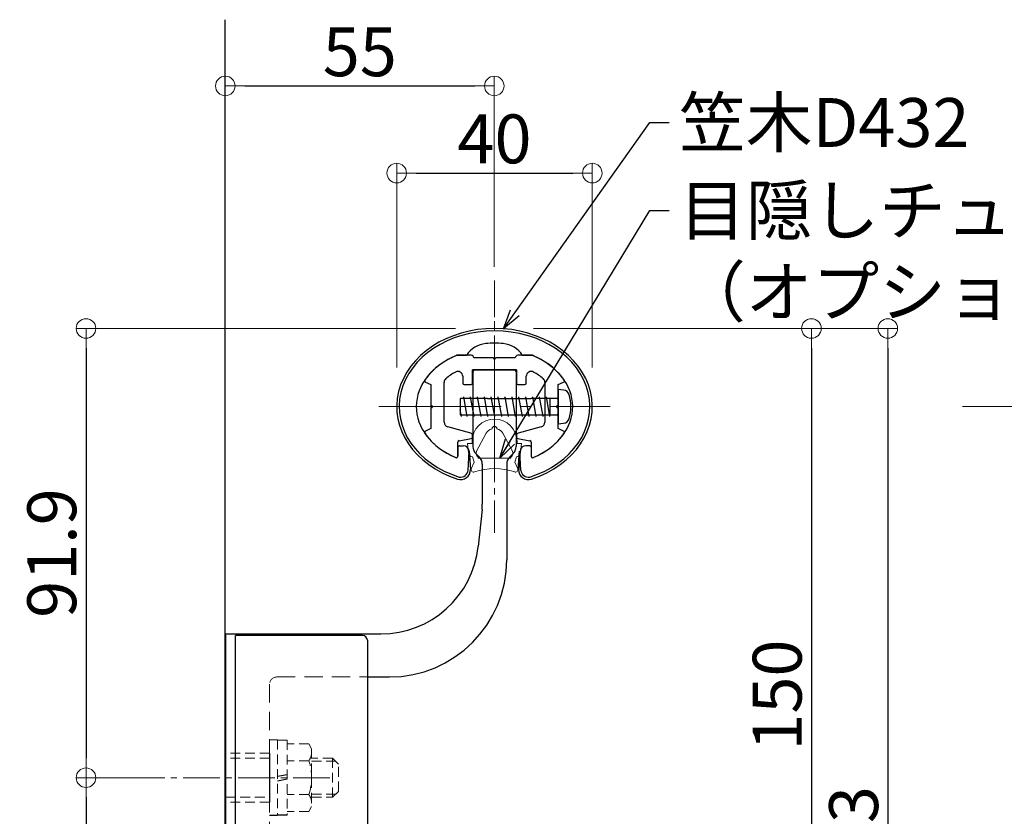
# Model space of a CAD drawing. Extents: x -2189 to 74, y -1561 to -176.
# Drawn here: x -1079 to -878, y -629 to -466 of the extents above; entities that cross this region are included whole.
import ezdxf

# ---------------------------------------------------------------- set-up
doc = ezdxf.new("R2010")
doc.units = 0
doc.header["$LTSCALE"] = 10
doc.header["$MEASUREMENT"] = 0
for name, pattern in [('CENTER', [12, 5, -0.8, 0.4, -0.8, 5]), ('CENTER2', [1.125, 0.75, -0.125, 0.125, -0.125]), ('DASHED2', [0.375, 0.25, -0.125])]:
    doc.linetypes.add(name, pattern=pattern)
doc.layers.get('0').update_dxf_attribs({"linetype": 'CONTINUOUS'})
doc.layers.get('DEFPOINTS').update_dxf_attribs({"linetype": 'CONTINUOUS'})
for name, color, linetype in [('02壁', 9, 'CONTINUOUS'), ('08文字', 21, 'CONTINUOUS'), ('1', 3, 'CONTINUOUS'), ('BLU', 5, 'CONTINUOUS'), ('タッピンネジ', 2, 'CONTINUOUS'), ('バネ座金', 5, 'CONTINUOUS'), ('平座金', 5, 'CONTINUOUS'), ('ﾌﾞﾗｹｯﾄ', 7, 'CONTINUOUS'), ('ﾌﾞﾗｹｯﾄｶﾊﾞｰ', 7, 'CONTINUOUS')]:
    doc.layers.add(name, color=color, linetype=linetype)
for name, color, linetype, lineweight in [('center', 5, 'CENTER', 13), ('sunpou', 7, 'CONTINUOUS', 13), ('製品線', 3, 'CONTINUOUS', 50)]:
    doc.layers.add(name, color=color, linetype=linetype, lineweight=lineweight)
doc.styles.get("Standard").update_dxf_attribs({"font": 'simplex.shx', "width": 0.7, "bigfont": 'bigfont.shx'})
doc.dimstyles.new('詳細寸法', dxfattribs={"dimscale": 4, "dimtxt": 2.5, "dimasz": 1, "dimexe": 0.5, "dimexo": 2, "dimgap": 0.5, "dimtad": 1, "dimdec": 1, "dimzin": 9, "dimdsep": 46, "dimtxsty": 'Standard', "dimblk1": 'ORIGIN', "dimblk2": 'ORIGIN', "dimsah": 1, "dimcen": 1, "dimclrd": 11, "dimclre": 11, "dimclrt": 2, "dimadec": 0, "dimazin": 0, "dimtfac": 1, "dimtdec": 1, "dimtmove": 2, "dimatfit": 3, "dimldrblk": 'OPEN30', "dimfxl": 0.5, "dimtolj": 1, "dimtzin": 9, "dimlwe": 9, "dimarcsym": 0})

# ---------------------------------------------------------------- blocks, each defined once
blk = doc.blocks.new('_ORIGIN')
at = {"color": 0, "linetype": 'ByBlock'}
blk.add_line((0, 0), (-1, 0), dxfattribs=at)
blk.add_circle((0, 0), 0.5, dxfattribs=at)
blk = doc.blocks.new('*D221')
at = {"layer": 'DEFPOINTS', "color": 0, "linetype": 'Continuous', "ltscale": 0.5, "transparency": 16777216}
for p in [(-982.09, -529.17), (-1065.63, -621.07), (-1046.44, -621.07)]:
    blk.add_point(p, dxfattribs=at)
at = {"layer": 'sunpou', "color": 11, "linetype": 'Continuous', "lineweight": 9, "ltscale": 0.5, "transparency": 16777216}
for p, q in [((-990.09, -529.17), (-1067.63, -529.17)), ((-1054.44, -621.07), (-1067.63, -621.07))]:
    blk.add_line(p, q, dxfattribs=at)
at = {"layer": 'sunpou', "color": 11, "linetype": 'Continuous', "lineweight": -2, "ltscale": 0.5, "transparency": 16777216}
blk.add_line((-1065.63, -533.17), (-1065.63, -617.07), dxfattribs=at)
at = {"layer": 'sunpou', "color": 11, "linetype": 'Continuous', "lineweight": -2, "ltscale": 0.5, "transparency": 16777216, "xscale": 4, "yscale": 4, "zscale": 4}
for p, rotation in [((-1065.63, -529.17), 90), ((-1065.63, -621.07), 270)]:
    blk.add_blockref('_ORIGIN', p, dxfattribs=dict(at, rotation=rotation))
at = {"layer": 'sunpou', "color": 2, "linetype": 'Continuous', "ltscale": 0.5, "transparency": 16777216, "insert": (-1072.63, -575.12), "char_height": 10, "attachment_point": 5, "rotation": 90}
blk.add_mtext('\\A1;91.9', dxfattribs=at)
blk = doc.blocks.new('_Open30')
at = {"layer": 'sunpou', "color": 0, "linetype": 'Continuous', "lineweight": -2}
for p, q in [((-1, 0.268), (0, 0)), ((0, 0), (-1, -0.268)), ((0, 0), (-1, 0))]:
    blk.add_line(p, q, dxfattribs=at)
blk = doc.blocks.new('*D222')
at = {"layer": 'DEFPOINTS', "color": 0, "linetype": 'Continuous', "ltscale": 0.5, "transparency": 16777216}
for p in [(-1046.44, -621.07), (-1065.63, -678.27), (-1046.44, -678.27)]:
    blk.add_point(p, dxfattribs=at)
at = {"layer": 'sunpou', "color": 11, "linetype": 'Continuous', "lineweight": 9, "ltscale": 0.5, "transparency": 16777216}
for p, q in [((-1054.44, -621.07), (-1067.63, -621.07)), ((-1054.44, -678.27), (-1067.63, -678.27))]:
    blk.add_line(p, q, dxfattribs=at)
at = {"layer": 'sunpou', "color": 11, "linetype": 'Continuous', "lineweight": -2, "ltscale": 0.5, "transparency": 16777216}
blk.add_line((-1065.63, -625.07), (-1065.63, -674.27), dxfattribs=at)
at = {"layer": 'sunpou', "color": 11, "linetype": 'Continuous', "lineweight": -2, "ltscale": 0.5, "transparency": 16777216, "xscale": 4, "yscale": 4, "zscale": 4}
for p, rotation in [((-1065.63, -621.07), 90), ((-1065.63, -678.27), 270)]:
    blk.add_blockref('_ORIGIN', p, dxfattribs=dict(at, rotation=rotation))
at = {"layer": 'sunpou', "color": 2, "linetype": 'Continuous', "ltscale": 0.5, "transparency": 16777216, "insert": (-1072.63, -649.67), "char_height": 10, "attachment_point": 5, "rotation": 90}
blk.add_mtext('\\A1;57.2', dxfattribs=at)
blk = doc.blocks.new('*D224')
at = {"layer": 'DEFPOINTS', "color": 0, "linetype": 'Continuous', "ltscale": 0.5, "transparency": 16777216}
for p in [(-982.09, -529.17), (-960.14, -679.17), (-917.28, -679.17)]:
    blk.add_point(p, dxfattribs=at)
at = {"layer": 'sunpou', "color": 11, "linetype": 'Continuous', "lineweight": 9, "ltscale": 0.5, "transparency": 16777216}
for p, q in [((-974.09, -529.17), (-915.28, -529.17)), ((-952.14, -679.17), (-915.28, -679.17))]:
    blk.add_line(p, q, dxfattribs=at)
at = {"layer": 'sunpou', "color": 11, "linetype": 'Continuous', "lineweight": -2, "ltscale": 0.5, "transparency": 16777216}
blk.add_line((-917.28, -533.17), (-917.28, -675.17), dxfattribs=at)
at = {"layer": 'sunpou', "color": 11, "linetype": 'Continuous', "lineweight": -2, "ltscale": 0.5, "transparency": 16777216, "xscale": 4, "yscale": 4, "zscale": 4}
for p, rotation in [((-917.28, -529.17), 90), ((-917.28, -679.17), 270)]:
    blk.add_blockref('_ORIGIN', p, dxfattribs=dict(at, rotation=rotation))
at = {"layer": 'sunpou', "color": 2, "linetype": 'Continuous', "ltscale": 0.5, "transparency": 16777216, "insert": (-924.28, -604.17), "char_height": 10, "attachment_point": 5, "rotation": 90}
blk.add_mtext('\\A1;150', dxfattribs=at)
blk = doc.blocks.new('*D225')
at = {"layer": 'DEFPOINTS', "color": 0, "linetype": 'Continuous', "ltscale": 0.5, "transparency": 16777216}
for p in [(-982.14, -479.57), (-1037.14, -509.63), (-982.14, -524.55)]:
    blk.add_point(p, dxfattribs=at)
at = {"layer": 'sunpou', "color": 11, "linetype": 'Continuous', "lineweight": 9, "ltscale": 0.5, "transparency": 16777216}
for p, q in [((-1037.14, -501.63), (-1037.14, -477.57)), ((-982.14, -516.55), (-982.14, -477.57))]:
    blk.add_line(p, q, dxfattribs=at)
at = {"layer": 'sunpou', "color": 11, "linetype": 'Continuous', "lineweight": -2, "ltscale": 0.5, "transparency": 16777216}
blk.add_line((-1033.14, -479.57), (-986.14, -479.57), dxfattribs=at)
at = {"layer": 'sunpou', "color": 11, "linetype": 'Continuous', "lineweight": -2, "ltscale": 0.5, "transparency": 16777216, "xscale": 4, "yscale": 4, "zscale": 4, "rotation": 180}
blk.add_blockref('_ORIGIN', (-1037.14, -479.57), dxfattribs=at)
at = {"layer": 'sunpou', "color": 11, "linetype": 'Continuous', "lineweight": -2, "ltscale": 0.5, "transparency": 16777216, "xscale": 4, "yscale": 4, "zscale": 4}
blk.add_blockref('_ORIGIN', (-982.14, -479.57), dxfattribs=at)
at = {"layer": 'sunpou', "color": 2, "linetype": 'Continuous', "ltscale": 0.5, "transparency": 16777216, "insert": (-1009.64, -472.57), "char_height": 10, "attachment_point": 5}
blk.add_mtext('\\A1;55', dxfattribs=at)
blk = doc.blocks.new('*D226')
at = {"layer": 'DEFPOINTS', "color": 0, "linetype": 'Continuous', "ltscale": 0.5, "transparency": 16777216}
for p in [(-962.09, -497.39), (-1002.09, -545.17), (-962.09, -545.17)]:
    blk.add_point(p, dxfattribs=at)
at = {"layer": 'sunpou', "color": 11, "linetype": 'Continuous', "lineweight": 9, "ltscale": 0.5, "transparency": 16777216}
for p, q in [((-1002.09, -537.17), (-1002.09, -495.39)), ((-962.09, -537.17), (-962.09, -495.39))]:
    blk.add_line(p, q, dxfattribs=at)
at = {"layer": 'sunpou', "color": 11, "linetype": 'Continuous', "lineweight": -2, "ltscale": 0.5, "transparency": 16777216}
blk.add_line((-998.09, -497.39), (-966.09, -497.39), dxfattribs=at)
at = {"layer": 'sunpou', "color": 11, "linetype": 'Continuous', "lineweight": -2, "ltscale": 0.5, "transparency": 16777216, "xscale": 4, "yscale": 4, "zscale": 4, "rotation": 180}
blk.add_blockref('_ORIGIN', (-1002.09, -497.39), dxfattribs=at)
at = {"layer": 'sunpou', "color": 11, "linetype": 'Continuous', "lineweight": -2, "ltscale": 0.5, "transparency": 16777216, "xscale": 4, "yscale": 4, "zscale": 4}
blk.add_blockref('_ORIGIN', (-962.09, -497.39), dxfattribs=at)
at = {"layer": 'sunpou', "color": 2, "linetype": 'Continuous', "ltscale": 0.5, "transparency": 16777216, "insert": (-982.09, -490.39), "char_height": 10, "attachment_point": 5}
blk.add_mtext('\\A1;40', dxfattribs=at)
blk = doc.blocks.new('*D232')
at = {"layer": 'DEFPOINTS', "color": 0, "linetype": 'Continuous', "ltscale": 0.5, "transparency": 16777216}
for p in [(-982.14, -529.17), (-982.09, -750.47), (-901.65, -750.47)]:
    blk.add_point(p, dxfattribs=at)
at = {"layer": 'sunpou', "color": 11, "linetype": 'Continuous', "lineweight": 9, "ltscale": 0.5, "transparency": 16777216}
for p, q in [((-974.14, -529.17), (-899.65, -529.17)), ((-974.09, -750.47), (-899.65, -750.47))]:
    blk.add_line(p, q, dxfattribs=at)
at = {"layer": 'sunpou', "color": 11, "linetype": 'Continuous', "lineweight": -2, "ltscale": 0.5, "transparency": 16777216}
blk.add_line((-901.65, -533.17), (-901.65, -746.47), dxfattribs=at)
at = {"layer": 'sunpou', "color": 11, "linetype": 'Continuous', "lineweight": -2, "ltscale": 0.5, "transparency": 16777216, "xscale": 4, "yscale": 4, "zscale": 4}
for p, rotation in [((-901.65, -529.17), 90), ((-901.65, -750.47), 270)]:
    blk.add_blockref('_ORIGIN', p, dxfattribs=dict(at, rotation=rotation))
at = {"layer": 'sunpou', "color": 2, "linetype": 'Continuous', "ltscale": 0.5, "transparency": 16777216, "insert": (-908.65, -639.82), "char_height": 10, "attachment_point": 5, "rotation": 90}
blk.add_mtext('\\A1;221.3', dxfattribs=at)

msp = doc.modelspace()

# ---------------------------------------------------------------- linework, layer by layer
at = {"layer": '02壁'}
msp.add_line((-1037.14, -819.21), (-1037.14, -466.07), dxfattribs=at)
at = {"layer": '1', "color": 1, "linetype": 'Continuous', "ltscale": 0.5}
for p, q in [((-986.84, -534.67), (-989.84, -534.67)), ((-982.29, -535.17), (-986.34, -535.17)), ((-982.29, -535.27), (-982.29, -535.17)), ((-977.84, -535.17), (-981.89, -535.17)), ((-981.89, -535.17), (-981.89, -535.27)), ((-974.34, -534.67), (-977.34, -534.67)), ((-988.59, -538.96), (-988.59, -540.37)), ((-986.59, -537.67), (-977.59, -537.67)), ((-986.59, -540.37), (-986.59, -537.67)), ((-977.59, -537.67), (-977.59, -540.37)), ((-975.59, -540.37), (-975.59, -538.96)), ((-996.2, -540.15), (-995.09, -540.67)), ((-995.09, -540.67), (-995.09, -544.97)), ((-992.39, -548.35), (-992.39, -540.2)), ((-988.29, -540.67), (-986.89, -540.67)), ((-977.29, -540.67), (-975.89, -540.67)), ((-971.79, -540.2), (-971.79, -548.35)), ((-969.09, -540.67), (-967.98, -540.15)), ((-969.09, -544.97), (-969.09, -540.67)), ((-995.09, -544.97), (-994.99, -544.97)), ((-995.09, -545.37), (-995.09, -549.67)), ((-994.99, -545.37), (-995.09, -545.37)), ((-969.19, -544.97), (-969.09, -544.97)), ((-969.09, -545.37), (-969.19, -545.37)), ((-969.09, -549.67), (-969.09, -545.37)), ((-995.09, -549.67), (-996.2, -550.19)), ((-986.96, -550.57), (-991.65, -549.31)), ((-972.53, -549.31), (-977.22, -550.57)), ((-967.98, -550.19), (-969.09, -549.67)), ((-989.34, -552.13), (-986.84, -551.68)), ((-986.59, -551.39), (-986.59, -551.05)), ((-977.59, -551.05), (-977.59, -551.39)), ((-977.34, -551.68), (-974.84, -552.13)), ((-989.59, -555.33), (-989.59, -552.42)), ((-974.59, -552.42), (-974.59, -555.33))]:
    msp.add_line(p, q, dxfattribs=at)
at = {"layer": '1', "color": 3, "linetype": 'Continuous', "ltscale": 0.5}
for p, q in [((-989.84, -534.67), (-987.84, -534.67)), ((-989.84, -534.67), (-987.84, -534.67)), ((-976.34, -534.67), (-974.35, -534.67)), ((-977.59, -537.67), (-986.59, -537.67)), ((-989.59, -553.47), (-989.59, -555.33)), ((-989.29, -553.17), (-988.5, -553.17)), ((-974.89, -553.17), (-975.68, -553.17)), ((-974.59, -553.47), (-974.59, -555.32)), ((-987.5, -558.2), (-987.3, -554.27)), ((-987.3, -554.27), (-987.01, -558))]:
    msp.add_line(p, q, dxfattribs=at)
at = {"layer": '1', "color": 4, "linetype": 'Continuous', "ltscale": 0.5}
msp.add_line((-976.68, -558.2), (-976.88, -554.27), dxfattribs=at)
at = {"layer": '1', "color": 3, "linetype": 'Continuous', "ltscale": 0.5}
for centre, radius, start, end in [((-983.26, -537.72), 5.5, 96.304, 146.3307), ((-982.09, -551.67), 19.5, 84.7725, 95.2275), ((-980.92, -537.72), 5.5, 33.6693, 83.696), ((-989.29, -553.47), 0.3, 90, 180), ((-988.5, -554.37), 1.2, 4.5459, 90), ((-975.68, -554.37), 1.2, 90, 175.4541), ((-974.89, -553.47), 0.3, 0, 90), ((-989.89, -555.32), 0.3, 249.0008, 0), ((-974.29, -555.32), 0.3, 180, 290.9992), ((-989.01, -558.09), 2, 250.9724, 2.4699), ((-989.01, -558.09), 1.51, 259.6994, 355.8553), ((-975.18, -558.09), 2, 177.5301, 289.0276), ((-975.18, -558.09), 1.51, 184.1447, 280.3006)]:
    msp.add_arc(centre, radius, start, end, dxfattribs=at)
at = {"layer": '1', "color": 1, "linetype": 'Continuous', "ltscale": 0.5}
for centre, radius, start, end in [((-984.57, -548.16), 14.48, 111.3479, 144.2836), ((-986.84, -535.17), 0.5, 0, 90), ((-982.09, -535.27), 0.2, 180, 0), ((-977.34, -535.17), 0.5, 90, 180), ((-979.62, -548.16), 14.48, 35.7164, 68.6521), ((-991.39, -540.2), 1, 130.6373, 180), ((-984.57, -548.16), 11.48, 118.6532, 130.6373), ((-989.59, -538.96), 1, 0, 118.6532), ((-974.59, -538.96), 1, 61.3468, 180), ((-979.62, -548.16), 11.48, 49.3627, 61.3468), ((-972.79, -540.2), 1, 0, 49.3627), ((-996.08, -539.88), 0.3, 144.2836, 245), ((-988.29, -540.37), 0.3, 180, 270), ((-986.89, -540.37), 0.3, 270, 0), ((-977.29, -540.37), 0.3, 180, 270), ((-975.89, -540.37), 0.3, 270, 0), ((-968.1, -539.88), 0.3, 295, 35.7164), ((-994.99, -545.17), 0.2, 270, 90), ((-969.19, -545.17), 0.2, 90, 270), ((-991.39, -548.35), 1, 180, 255), ((-972.79, -548.35), 1, 285, 0), ((-996.08, -550.46), 0.3, 115, 215.7164), ((-984.57, -542.18), 14.48, 215.7164, 247.9421), ((-987.09, -551.05), 0.5, 0, 75), ((-986.89, -551.39), 0.3, 280, 0), ((-977.09, -551.05), 0.5, 105, 180), ((-977.29, -551.39), 0.3, 180, 260), ((-979.62, -542.18), 14.48, 292.0579, 324.2836), ((-968.1, -550.46), 0.3, 324.2836, 65), ((-989.29, -552.42), 0.3, 100, 180), ((-974.89, -552.42), 0.3, 0, 80), ((-989.89, -555.33), 0.3, 247.9421, 0), ((-974.29, -555.33), 0.3, 180, 292.0579)]:
    msp.add_arc(centre, radius, start, end, dxfattribs=at)
at = {"layer": '1', "color": 3, "linetype": 'Continuous', "ltscale": 0.5}
for major_axis, ratio, start_param, end_param in [((20, 0), 0.8, -1.182772, 4.324365), ((-19.5, 0), 0.794871, 1.948831, 7.475947), ((16, 0), 0.75, 2.076746, 4.195449), ((16, 0), 0.75, -1.053872, 1.065539)]:
    msp.add_ellipse((-982.09, -545.17), major_axis=major_axis, ratio=ratio, start_param=start_param, end_param=end_param, dxfattribs=at)
at = {"layer": 'BLU', "linetype": 'DASHED2', "lineweight": 9, "ltscale": 1.5}
for p, q in [((-1028.09, -601.97), (-1028.09, -640.67)), ((-1026.59, -600.47), (-1008.09, -600.47))]:
    msp.add_line(p, q, dxfattribs=at)
at = {"layer": 'BLU', "linetype": 'DASHED2', "lineweight": 9, "ltscale": 0.8}
for p, q in [((-1028.09, -613.32), (-1026.49, -613.32)), ((-1026.49, -613.32), (-1026.49, -628.82)), ((-1026.49, -613.37), (-1024.49, -613.37)), ((-1024.49, -613.37), (-1024.49, -628.77)), ((-1028.09, -616.07), (-1037.09, -616.07)), ((-1020.07, -614.14), (-1024.49, -614.14)), ((-1020.07, -614.14), (-1019.49, -615.15)), ((-1019.49, -615.15), (-1019.49, -626.99)), ((-1028.09, -617.07), (-1037.09, -617.07)), ((-1020.07, -617.61), (-1024.49, -617.61)), ((-1015.19, -617.07), (-1019.49, -617.07)), ((-1019.49, -617.69), (-1014.57, -617.69)), ((-1015.19, -625.07), (-1015.19, -617.07)), ((-1013.99, -618.27), (-1015.19, -617.07)), ((-1013.99, -623.87), (-1013.99, -618.27)), ((-1015.19, -625.07), (-1013.99, -623.87)), ((-1037.09, -625.07), (-1028.09, -625.07)), ((-1028.09, -626.07), (-1037.09, -626.07)), ((-1020.07, -624.53), (-1024.49, -624.53)), ((-1019.49, -624.44), (-1014.57, -624.44)), ((-1019.49, -625.07), (-1015.19, -625.07)), ((-1020.07, -628), (-1024.49, -628)), ((-1019.49, -626.99), (-1020.07, -628))]:
    msp.add_line(p, q, dxfattribs=at)
for centre, radius, start, end in [((-1026.59, -601.97), 1.5, 90, 180), ((-1022.36, -615.87), 2.87, 322.9393, 0), ((-1030.12, -621.07), 10.63, 340.9722, 19.0278), ((-1022.36, -626.27), 2.87, 0, 37.0607)]:
    msp.add_arc(centre, radius, start, end, dxfattribs=at)
at = {"layer": 'center', "linetype": 'CENTER2'}
for p, q in [((-982.09, -519.37), (-982.09, -570.97)), ((-982.09, -519.37), (-982.09, -570.97)), ((-1015.79, -621.07), (-1055.69, -621.07))]:
    msp.add_line(p, q, dxfattribs=at)
at = {"layer": 'center', "linetype": 'CENTER', "ltscale": 0.5}
for p, q in [((-982.09, -558.68), (-982.09, -526.94)), ((-1005.76, -545.17), (-958.42, -545.17)), ((-886.41, -545.17), (-582.37, -545.17))]:
    msp.add_line(p, q, dxfattribs=at)
at = {"layer": 'sunpou', "color": 8, "linetype": 'Continuous', "ltscale": 0.5}
for p, q in [((-985.75, -554.3), (-983.81, -550.62)), ((-978.43, -554.3), (-980.37, -550.62)), ((-987.42, -554.56), (-987.59, -552.72)), ((-986.69, -552.72), (-987.59, -552.72)), ((-986.69, -552.3), (-986.69, -552.72)), ((-977.49, -552.32), (-977.49, -552.72)), ((-977.49, -552.32), (-977.49, -552.72)), ((-977.49, -552.72), (-976.59, -552.72)), ((-977.49, -552.72), (-976.59, -552.72)), ((-976.76, -554.56), (-976.59, -552.72)), ((-986.62, -555.46), (-986.28, -556.55)), ((-985.44, -555.5), (-985.44, -555.72)), ((-985.44, -555.72), (-978.74, -555.72)), ((-978.74, -555.5), (-978.74, -555.72)), ((-978.74, -555.5), (-978.74, -555.72)), ((-978.74, -555.72), (-978.74, -555.52)), ((-977.56, -555.46), (-977.9, -556.55)), ((-986.28, -556.55), (-986.84, -557.86)), ((-977.9, -556.55), (-977.34, -557.86))]:
    msp.add_line(p, q, dxfattribs=at)
for centre, radius, start, end in [((-982.09, -552.32), 4.6, 0, 179.8113), ((-982.09, -549.72), 0.5, 0, 179.9436), ((-982.09, -551.65), 2, 104.4775, 149.2019), ((-982.09, -551.65), 2, 30.798, 75.5225), ((-986.52, -554.56), 0.9, 180, 263.6206), ((-984.84, -554.7), 1, 156.1831, 233.1301), ((-979.34, -554.7), 1, 306.8699, 23.8169), ((-979.34, -554.7), 1, 306.8699, 23.8169), ((-977.66, -554.56), 0.9, 276.3794, 0), ((-986.38, -558.06), 0.5, 155.8571, 294.6499), ((-982.09, -570.32), 12.5, 70.7136, 109.1643), ((-977.8, -558.06), 0.5, 245.3501, 24.1429)]:
    msp.add_arc(centre, radius, start, end, dxfattribs=at)
at = {"layer": 'タッピンネジ', "color": 4}
for p, q in [((-983.49, -543.52), (-989.09, -543.52)), ((-989.09, -543.52), (-989.09, -546.82)), ((-988.44, -543.52), (-988.38, -543.17)), ((-987.67, -547.17), (-988.38, -543.17)), ((-987.03, -543.52), (-986.97, -543.17)), ((-986.26, -547.17), (-986.97, -543.17)), ((-985.62, -543.52), (-985.56, -543.17)), ((-984.85, -547.17), (-985.56, -543.17)), ((-984.21, -543.52), (-984.15, -543.17)), ((-983.44, -547.17), (-984.15, -543.17)), ((-983.49, -543.52), (-974.69, -543.52)), ((-982.8, -543.52), (-982.74, -543.17)), ((-982.03, -547.17), (-982.74, -543.17)), ((-981.39, -543.52), (-981.33, -543.17)), ((-980.62, -547.17), (-981.33, -543.17)), ((-979.98, -543.52), (-979.92, -543.17)), ((-979.21, -547.17), (-979.92, -543.17)), ((-978.57, -543.52), (-978.51, -543.17)), ((-977.8, -547.17), (-978.51, -543.17)), ((-977.16, -543.52), (-977.1, -543.17)), ((-976.39, -547.17), (-977.1, -543.17)), ((-975.75, -543.52), (-975.69, -543.17)), ((-974.98, -547.17), (-975.69, -543.17)), ((-971.59, -543.52), (-974.69, -543.52)), ((-974.34, -543.52), (-974.28, -543.17)), ((-973.57, -547.17), (-974.28, -543.17)), ((-972.93, -543.52), (-972.87, -543.17)), ((-972.16, -547.17), (-972.87, -543.17)), ((-969.29, -543.52), (-971.58, -543.52)), ((-971.52, -543.52), (-971.46, -543.17)), ((-970.75, -547.17), (-971.46, -543.17)), ((-970.69, -546.82), (-970.69, -543.52)), ((-969.09, -541.67), (-969.09, -548.67)), ((-967.97, -541.77), (-969.09, -541.67)), ((-988.85, -547.17), (-989.09, -545.82)), ((-989.09, -546.82), (-983.49, -546.82)), ((-988.85, -547.17), (-988.79, -546.82)), ((-987.67, -547.17), (-987.61, -546.82)), ((-986.26, -547.17), (-986.2, -546.82)), ((-984.85, -547.17), (-984.79, -546.82)), ((-983.49, -546.82), (-974.69, -546.82)), ((-983.44, -547.17), (-983.38, -546.82)), ((-982.03, -547.17), (-981.97, -546.82)), ((-980.62, -547.17), (-980.56, -546.82)), ((-979.21, -547.17), (-979.15, -546.82)), ((-977.8, -547.17), (-977.74, -546.82)), ((-976.39, -547.17), (-976.33, -546.82)), ((-974.98, -547.17), (-974.92, -546.82)), ((-974.69, -546.82), (-971.59, -546.82)), ((-973.57, -547.17), (-973.51, -546.82)), ((-972.16, -547.17), (-972.1, -546.82)), ((-971.58, -546.82), (-969.29, -546.82)), ((-970.75, -547.17), (-970.69, -546.82)), ((-969.09, -548.67), (-967.97, -548.57))]:
    msp.add_line(p, q, dxfattribs=at)
for centre, radius, start, end in [((-969.29, -543.32), 0.2, 270, 0), ((-968.08, -543.06), 1.3, 15.8809, 85), ((-975.49, -545.17), 9, 344.1191, 15.8809), ((-969.29, -547.02), 0.2, 0, 90), ((-968.08, -547.28), 1.3, 275, 344.1191)]:
    msp.add_arc(centre, radius, start, end, dxfattribs=at)
at = {"layer": 'バネ座金'}
for p, q in [((-1026.49, -620.74), (-1024.49, -620.39)), ((-1024.49, -621.4), (-1026.49, -621.75)), ((-1024.49, -628.77), (-1026.49, -628.77))]:
    msp.add_line(p, q, dxfattribs=at)
at = {"layer": '平座金'}
for p, q in [((-1028.09, -616.07), (-1028.09, -626.07)), ((-1026.49, -628.82), (-1028.09, -628.82))]:
    msp.add_line(p, q, dxfattribs=at)
at = {"layer": '製品線', "color": 3, "linetype": 'Continuous', "lineweight": 50}
msp.add_line((-976.88, -554.27), (-977.17, -558), dxfattribs=at)
at = {"layer": 'ﾌﾞﾗｹｯﾄ', "ltscale": 0.5}
for p, q in [((-986.49, -537.97), (-986.49, -553.34)), ((-977.99, -537.67), (-986.19, -537.67)), ((-977.69, -537.97), (-977.69, -553.34)), ((-984.59, -556.9), (-984.59, -565.15)), ((-979.59, -556.9), (-979.59, -576.47))]:
    msp.add_line(p, q, dxfattribs=at)
at = {"layer": 'ﾌﾞﾗｹｯﾄ'}
for p, q in [((-985.9, -554.76), (-985.18, -555.48)), ((-979, -555.48), (-978.28, -554.76)), ((-984.64, -566.19), (-985.44, -573.76)), ((-1037.09, -591.67), (-1037.09, -750.47)), ((-1037.09, -591.67), (-1005.33, -591.67)), ((-1008.09, -600.47), (-1003.59, -600.47))]:
    msp.add_line(p, q, dxfattribs=at)
for centre, radius, start, end in [((-986.19, -537.97), 0.3, 90, 180), ((-984.49, -553.34), 2, 180, 225)]:
    msp.add_arc(centre, radius, start, end, dxfattribs=at)
at = {"layer": 'ﾌﾞﾗｹｯﾄ', "ltscale": 0.5}
for centre, radius, start, end in [((-977.99, -537.97), 0.3, 0, 90), ((-979.69, -553.34), 2, 315, 0), ((-986.59, -556.9), 2, 0, 45), ((-977.59, -556.9), 2, 135, 180), ((-994.59, -565.15), 10, 354, 0), ((-1005.33, -571.67), 20, 270, 354), ((-1003.59, -576.47), 24, 270, 0)]:
    msp.add_arc(centre, radius, start, end, dxfattribs=at)
at = {"layer": 'ﾌﾞﾗｹｯﾄｶﾊﾞｰ'}
for p, q in [((-1035.09, -750.17), (-1035.09, -591.97)), ((-1009.09, -591.97), (-1035.09, -591.97)), ((-1008.09, -592.97), (-1008.09, -749.17))]:
    msp.add_line(p, q, dxfattribs=at)
msp.add_arc((-1009.09, -592.97), 1, 0, 90, dxfattribs=at)

# ---------------------------------------------------------------- texts
at = {"layer": '08文字', "color": 2, "linetype": 'Continuous', "ltscale": 0.5, "char_height": 10, "attachment_point": 1}
for s, insert in [('笠木D432', (-944.35, -482.04)), ('目隠しチューブ\\P（オプション）', (-944.35, -500.01))]:
    msp.add_mtext(s, dxfattribs=dict(at, insert=insert))

# ---------------------------------------------------------------- dimensions: what is measured, and where the dimension line sits
at = {"layer": 'sunpou', "linetype": 'Continuous', "ltscale": 0.5}
for base, p1, p2, picture, middle in [((-982.14, -479.57), (-1037.14, -509.63), (-982.14, -524.55), '*D225', (-1009.64, -472.57)), ((-962.09, -497.39), (-1002.09, -545.17), (-962.09, -545.17), '*D226', (-982.09, -490.39))]:
    dim = msp.add_linear_dim(base=base, p1=p1, p2=p2, dimstyle='詳細寸法', dxfattribs=at)
    dim.commit()
    dim.dimension.update_dxf_attribs({"geometry": picture, "text_midpoint": middle})
for base, p1, p2, picture, middle in [((-1065.63, -621.07), (-982.09, -529.17), (-1046.44, -621.07), '*D221', (-1072.63, -575.12)), ((-901.65, -750.47), (-982.14, -529.17), (-982.09, -750.47), '*D232', (-908.65, -639.82)), ((-917.28, -679.17), (-982.09, -529.17), (-960.14, -679.17), '*D224', (-924.28, -604.17)), ((-1065.63, -678.27), (-1046.44, -621.07), (-1046.44, -678.27), '*D222', (-1072.63, -649.67))]:
    dim = msp.add_linear_dim(base=base, p1=p1, p2=p2, angle=90, dimstyle='詳細寸法', dxfattribs=at)
    dim.commit()
    dim.dimension.update_dxf_attribs({"geometry": picture, "text_midpoint": middle})

# ---------------------------------------------------------------- leaders
at = {"layer": '08文字', "linetype": 'Continuous', "ltscale": 0.5, "annotation_type": 0, "has_hookline": 1, "hookline_direction": 0}
for points, text_width in [([(-980.24, -529.24), (-950.35, -487.04), (-946.35, -487.04)], 41.8), ([(-980.97, -555.72), (-950.35, -505.01), (-946.35, -505.01)], 56)]:
    msp.add_leader(points, dimstyle='詳細寸法', override={"dimgap": 0.5, "dimtad": 0}, dxfattribs=dict(at, text_width=text_width))

doc.saveas('drawing.dxf')
